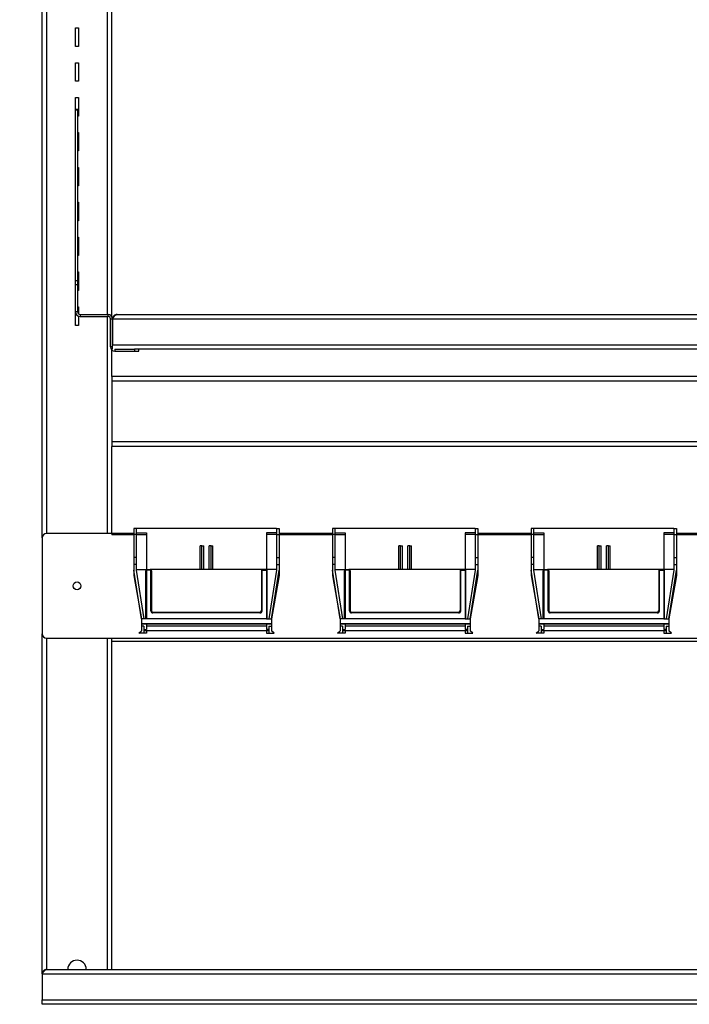
# Model space of a CAD drawing. Units: inches. Extents: x 0.5 to 10.5, y 0.5 to 8.
# Drawn here: x 1.4 to 2, y 3.9 to 4.7 of the extents above; entities that cross this region are included whole.
import ezdxf

# ---------------------------------------------------------------- set-up
doc = ezdxf.new("R2010")
doc.units = ezdxf.units.IN
doc.header["$MEASUREMENT"] = 0
doc.styles.add('SLDTEXTSTYLE0', font='TXT', dxfattribs={"width": 0.75})
doc.dimstyles.new('SLDDIMSTYLE1', dxfattribs={"dimtxt": 0.125, "dimasz": 0.13, "dimexe": 0, "dimexo": 0.0625, "dimgap": 0.03125, "dimtad": 0, "dimtih": 1, "dimtoh": 1, "dimlfac": 32, "dimrnd": 1e-09, "dimzin": 4, "dimdsep": 46, "dimtxsty": 'SLDTEXTSTYLE0', "dimsah": 1, "dimcen": 0.09, "dimadec": 0, "dimazin": 1, "dimtfac": 1, "dimtmove": 0, "dimatfit": 0, "dimfxl": 1, "dimfrac": 2, "dimtolj": 1, "dimtzin": 12, "dimarcsym": 0})

# ---------------------------------------------------------------- blocks, each defined once
blk = doc.blocks.new('_D_5')
at = {"color": 7, "linetype": 'Continuous', "lineweight": 0}
for p, q in [((1.13671, 4.64932), (1.26171, 4.64932)), ((1.26171, 4.64932), (1.26171, 4.27596)), ((1.34465, 4.27596), (1.13671, 4.27596)), ((1.34465, 4.18221), (1.13671, 4.18221)), ((1.26171, 4.18221), (1.26171, 3.93221))]:
    blk.add_line(p, q, dxfattribs=at)
at = {"color": 7, "linetype": 'Continuous', "lineweight": 18}
for points in [[(1.26171, 4.27596), (1.28171, 4.40596), (1.24171, 4.40596)], [(1.26171, 4.18221), (1.24171, 4.05221), (1.28171, 4.05221)]]:
    blk.add_solid(points, dxfattribs=at)
at = {"color": 7, "linetype": 'Continuous', "lineweight": 18, "insert": (0.81344, 4.71124), "char_height": 0.125, "attachment_point": 1, "style": 'SLDTEXTSTYLE0'}
blk.add_mtext('3.00', dxfattribs=at)
blk = doc.blocks.new('_D_6')
at = {"color": 7, "linetype": 'Continuous', "lineweight": 0}
for p, q in [((0.89129, 4.18221), (0.89129, 4.43221)), ((1.34465, 4.18221), (0.76629, 4.18221)), ((1.34479, 3.88534), (0.76629, 3.88534)), ((0.89129, 3.88534), (0.89129, 3.63534))]:
    blk.add_line(p, q, dxfattribs=at)
at = {"color": 7, "linetype": 'Continuous', "lineweight": 18}
for points in [[(0.89129, 4.18221), (0.91129, 4.31221), (0.87129, 4.31221)], [(0.89129, 3.88534), (0.87129, 3.75534), (0.91129, 3.75534)]]:
    blk.add_solid(points, dxfattribs=at)
at = {"color": 7, "linetype": 'Continuous', "lineweight": 18, "insert": (0.72966, 4.09569), "char_height": 0.125, "attachment_point": 1, "style": 'SLDTEXTSTYLE0'}
blk.add_mtext('9.50', dxfattribs=at)

msp = doc.modelspace()

# ---------------------------------------------------------------- linework, layer by layer
at = {"color": 7, "linetype": 'Continuous', "lineweight": 25}
for p, q in [((1.39074, 4.27206), (1.39074, 5.51034)), ((1.45324, 4.47044), (1.45324, 4.81537)), ((1.42074, 4.71253), (1.42074, 4.72909)), ((1.42074, 4.72909), (1.42324, 4.72909)), ((1.42324, 4.72909), (1.42324, 4.71253)), ((1.42324, 4.71253), (1.42074, 4.71253)), ((1.42074, 4.68128), (1.42074, 4.69784)), ((1.42074, 4.69784), (1.42324, 4.69784)), ((1.42324, 4.69784), (1.42324, 4.68128)), ((1.42324, 4.68128), (1.42074, 4.68128)), ((1.42074, 4.65602), (1.42074, 4.66659)), ((1.42074, 4.66659), (1.42324, 4.66659)), ((1.42324, 4.66659), (1.42324, 4.65003)), ((1.4226, 4.65602), (1.42074, 4.65602)), ((1.42074, 4.65571), (1.42074, 4.65602)), ((1.42074, 4.65571), (1.4226, 4.65571)), ((1.42074, 4.50275), (1.42074, 4.65571)), ((1.4226, 4.65571), (1.4226, 4.65602)), ((1.4226, 4.50275), (1.4226, 4.65571)), ((1.42324, 4.65003), (1.4226, 4.65003)), ((1.4226, 4.63534), (1.42324, 4.63534)), ((1.42324, 4.63534), (1.42324, 4.61878)), ((1.42324, 4.61878), (1.4226, 4.61878)), ((1.4226, 4.60409), (1.42324, 4.60409)), ((1.42324, 4.60409), (1.42324, 4.58753)), ((1.42324, 4.58753), (1.4226, 4.58753)), ((1.4226, 4.57284), (1.42324, 4.57284)), ((1.42324, 4.57284), (1.42324, 4.55628)), ((1.42324, 4.55628), (1.4226, 4.55628)), ((1.4226, 4.54159), (1.42324, 4.54159)), ((1.42324, 4.54159), (1.42324, 4.52503)), ((1.42324, 4.52503), (1.4226, 4.52503)), ((1.4226, 4.51034), (1.42324, 4.51034)), ((1.42324, 4.51034), (1.42324, 4.49378)), ((1.42074, 4.50275), (1.4226, 4.50275)), ((1.42074, 4.49915), (1.42074, 4.50275)), ((1.4226, 4.49915), (1.4226, 4.50275)), ((1.42074, 4.49915), (1.4226, 4.49915)), ((1.42074, 4.47454), (1.42074, 4.49915)), ((1.4226, 4.47454), (1.4226, 4.49915)), ((1.42324, 4.49378), (1.4226, 4.49378)), ((1.4226, 4.47454), (1.42074, 4.47454)), ((1.42074, 4.46253), (1.42074, 4.47454)), ((1.4226, 4.47909), (1.42324, 4.47909)), ((1.42324, 4.47909), (1.42324, 4.47299)), ((1.42324, 4.4708), (1.42324, 4.46253)), ((1.42479, 4.47235), (1.42479, 4.47049)), ((1.42479, 4.47235), (1.44981, 4.47235)), ((1.42479, 4.47049), (1.44981, 4.47049)), ((1.44981, 4.47049), (1.44981, 4.47235)), ((1.45199, 4.44329), (1.45199, 4.46831)), ((1.45199, 4.46831), (1.45385, 4.46831)), ((1.45385, 4.44329), (1.45385, 4.46831)), ((1.45386, 4.46831), (2.46949, 4.46831)), ((1.45386, 4.46831), (1.45386, 4.44515)), ((1.45791, 4.47235), (2.46544, 4.47235)), ((1.42324, 4.46253), (1.42074, 4.46253)), ((1.45385, 4.44329), (1.45199, 4.44329)), ((1.45324, 4.41659), (1.45324, 4.44037)), ((1.45386, 4.44311), (1.45385, 4.44329)), ((1.45386, 4.44515), (2.46949, 4.44515)), ((1.45386, 4.4411), (1.45386, 4.44515)), ((1.45604, 4.4411), (1.45594, 4.44111)), ((1.45604, 4.4411), (1.45604, 4.43924)), ((1.45604, 4.4411), (1.47339, 4.4411)), ((1.45604, 4.43924), (1.47339, 4.43924)), ((1.47339, 4.4411), (1.47339, 4.43924)), ((1.47442, 4.4411), (1.47339, 4.4411)), ((1.47339, 4.43924), (1.47729, 4.43924)), ((2.44892, 4.4411), (1.47442, 4.4411)), ((1.47729, 4.43924), (1.47729, 4.4411)), ((2.48449, 4.41659), (1.45324, 4.41659)), ((1.45324, 4.41659), (1.45324, 4.41253)), ((3.57824, 4.41253), (1.45324, 4.41253)), ((1.45324, 4.41253), (1.45324, 4.35815)), ((3.57824, 4.35815), (1.45324, 4.35815)), ((1.45324, 4.35815), (1.45324, 4.35409)), ((1.45324, 4.27596), (1.45324, 4.35409)), ((3.57824, 4.35409), (1.45324, 4.35409)), ((1.47512, 4.28036), (1.47283, 4.28036)), ((1.47283, 4.28036), (1.47283, 4.27506)), ((1.47512, 4.28036), (1.47512, 4.27506)), ((1.60096, 4.28036), (1.47512, 4.28036)), ((1.60096, 4.28036), (1.60324, 4.28036)), ((1.60096, 4.28036), (1.60096, 4.27506)), ((1.60324, 4.28036), (1.60324, 4.27506)), ((1.65324, 4.28036), (1.65096, 4.28036)), ((1.65096, 4.28036), (1.65096, 4.27506)), ((1.65324, 4.28036), (1.65324, 4.27506)), ((1.77908, 4.28036), (1.65324, 4.28036)), ((1.77908, 4.28036), (1.78137, 4.28036)), ((1.77908, 4.28036), (1.77908, 4.27506)), ((1.78137, 4.28036), (1.78137, 4.27506)), ((1.83137, 4.28036), (1.82908, 4.28036)), ((1.82908, 4.28036), (1.82908, 4.27506)), ((1.83137, 4.28036), (1.83137, 4.27506)), ((1.95721, 4.28036), (1.83137, 4.28036)), ((1.95721, 4.28036), (1.95949, 4.28036)), ((1.95721, 4.28036), (1.95721, 4.27506)), ((1.95949, 4.28036), (1.95949, 4.27506)), ((1.39074, 4.27206), (1.39074, 4.18612)), ((1.45324, 4.27596), (1.39465, 4.27596)), ((1.47283, 4.27596), (1.45324, 4.27596)), ((1.45324, 4.27596), (1.45324, 4.27479)), ((1.47512, 4.27506), (1.47283, 4.27506)), ((1.47283, 4.27506), (1.47283, 4.25452)), ((1.47512, 4.2765), (1.48427, 4.2765)), ((1.47512, 4.27518), (1.48427, 4.27518)), ((1.47512, 4.27506), (1.47512, 4.25452)), ((1.48427, 4.2765), (1.48427, 4.27518)), ((1.48427, 4.27518), (1.48427, 4.24386)), ((1.60096, 4.2765), (1.5918, 4.2765)), ((1.5918, 4.2765), (1.5918, 4.27518)), ((1.60096, 4.27518), (1.5918, 4.27518)), ((1.5918, 4.27518), (1.5918, 4.24386)), ((1.60096, 4.27506), (1.60324, 4.27506)), ((1.60096, 4.27506), (1.60096, 4.25452)), ((1.65096, 4.27596), (1.60324, 4.27596)), ((1.60324, 4.27506), (1.60324, 4.25452)), ((1.65324, 4.27506), (1.65096, 4.27506)), ((1.65096, 4.27506), (1.65096, 4.25452)), ((1.65324, 4.2765), (1.6624, 4.2765)), ((1.65324, 4.27518), (1.6624, 4.27518)), ((1.65324, 4.27506), (1.65324, 4.25452)), ((1.6624, 4.2765), (1.6624, 4.27518)), ((1.6624, 4.27518), (1.6624, 4.24386)), ((1.77908, 4.2765), (1.76993, 4.2765)), ((1.76993, 4.2765), (1.76993, 4.27518)), ((1.76993, 4.27518), (1.76993, 4.24386)), ((1.77908, 4.27518), (1.76993, 4.27518)), ((1.77908, 4.27506), (1.78137, 4.27506)), ((1.77908, 4.27506), (1.77908, 4.25452)), ((1.82908, 4.27596), (1.78137, 4.27596)), ((1.78137, 4.27506), (1.78137, 4.25452)), ((1.83137, 4.27506), (1.82908, 4.27506)), ((1.82908, 4.27506), (1.82908, 4.25452)), ((1.83137, 4.2765), (1.84052, 4.2765)), ((1.83137, 4.27518), (1.84052, 4.27518)), ((1.83137, 4.27506), (1.83137, 4.25452)), ((1.84052, 4.2765), (1.84052, 4.27518)), ((1.84052, 4.27518), (1.84052, 4.24386)), ((1.95721, 4.2765), (1.94805, 4.2765)), ((1.94805, 4.2765), (1.94805, 4.27518)), ((1.95721, 4.27518), (1.94805, 4.27518)), ((1.94805, 4.27518), (1.94805, 4.24386)), ((1.95721, 4.27506), (1.95949, 4.27506)), ((1.95721, 4.27506), (1.95721, 4.25452)), ((2.00721, 4.27596), (1.95949, 4.27596)), ((1.95949, 4.27506), (1.95949, 4.25452)), ((1.53237, 4.24386), (1.53237, 4.26483)), ((1.5339, 4.26483), (1.53237, 4.26483)), ((1.5339, 4.24386), (1.5339, 4.26483)), ((1.5339, 4.26483), (1.53575, 4.26483)), ((1.53575, 4.24386), (1.53575, 4.26483)), ((1.54217, 4.26483), (1.54033, 4.26483)), ((1.54033, 4.24386), (1.54033, 4.26483)), ((1.54217, 4.26483), (1.5437, 4.26483)), ((1.54217, 4.24386), (1.54217, 4.26483)), ((1.5437, 4.24386), (1.5437, 4.26483)), ((1.7105, 4.24386), (1.7105, 4.26483)), ((1.71203, 4.26483), (1.7105, 4.26483)), ((1.71203, 4.24386), (1.71203, 4.26483)), ((1.71203, 4.26483), (1.71387, 4.26483)), ((1.71387, 4.24386), (1.71387, 4.26483)), ((1.7203, 4.26483), (1.71845, 4.26483)), ((1.71845, 4.24386), (1.71845, 4.26483)), ((1.7203, 4.24386), (1.7203, 4.26483)), ((1.7203, 4.26483), (1.72183, 4.26483)), ((1.72183, 4.24386), (1.72183, 4.26483)), ((1.88862, 4.24386), (1.88862, 4.26483)), ((1.89015, 4.26483), (1.88862, 4.26483)), ((1.89015, 4.24386), (1.89015, 4.26483)), ((1.89015, 4.26483), (1.892, 4.26483)), ((1.892, 4.24386), (1.892, 4.26483)), ((1.89842, 4.26483), (1.89658, 4.26483)), ((1.89658, 4.24386), (1.89658, 4.26483)), ((1.89842, 4.26483), (1.89995, 4.26483)), ((1.89842, 4.24386), (1.89842, 4.26483)), ((1.89995, 4.24386), (1.89995, 4.26483)), ((1.47512, 4.25452), (1.47283, 4.25452)), ((1.47283, 4.25452), (1.47283, 4.2481)), ((1.47512, 4.25452), (1.47512, 4.2481)), ((1.60096, 4.25452), (1.60096, 4.2481)), ((1.60096, 4.25452), (1.60324, 4.25452)), ((1.60324, 4.25452), (1.60324, 4.2481)), ((1.65324, 4.25452), (1.65096, 4.25452)), ((1.65096, 4.25452), (1.65096, 4.2481)), ((1.65324, 4.25452), (1.65324, 4.2481)), ((1.77908, 4.25452), (1.78137, 4.25452)), ((1.77908, 4.25452), (1.77908, 4.2481)), ((1.78137, 4.25452), (1.78137, 4.2481)), ((1.83137, 4.25452), (1.82908, 4.25452)), ((1.82908, 4.25452), (1.82908, 4.2481)), ((1.83137, 4.25452), (1.83137, 4.2481)), ((1.95721, 4.25452), (1.95949, 4.25452)), ((1.95721, 4.25452), (1.95721, 4.2481)), ((1.95949, 4.25452), (1.95949, 4.2481)), ((1.47283, 4.2481), (1.47283, 4.24318)), ((1.47512, 4.2481), (1.47283, 4.2481)), ((1.47512, 4.2481), (1.47512, 4.24318)), ((1.60096, 4.2481), (1.60324, 4.2481)), ((1.60096, 4.2481), (1.60096, 4.24318)), ((1.60324, 4.2481), (1.60324, 4.24318)), ((1.65324, 4.2481), (1.65096, 4.2481)), ((1.65096, 4.2481), (1.65096, 4.24318)), ((1.65324, 4.2481), (1.65324, 4.24318)), ((1.77908, 4.2481), (1.78137, 4.2481)), ((1.77908, 4.2481), (1.77908, 4.24318)), ((1.78137, 4.2481), (1.78137, 4.24318)), ((1.83137, 4.2481), (1.82908, 4.2481)), ((1.82908, 4.2481), (1.82908, 4.24318)), ((1.83137, 4.2481), (1.83137, 4.24318)), ((1.95721, 4.2481), (1.95949, 4.2481)), ((1.95721, 4.2481), (1.95721, 4.24318)), ((1.95949, 4.2481), (1.95949, 4.24318)), ((1.4797, 4.19954), (1.47283, 4.24318)), ((1.47283, 4.24318), (1.47283, 4.23832)), ((1.47283, 4.23832), (1.47314, 4.23656)), ((1.47314, 4.23656), (1.4797, 4.19954)), ((1.47314, 4.23656), (1.47387, 4.23656)), ((1.47512, 4.24386), (1.48427, 4.24386)), ((1.47512, 4.24318), (1.48198, 4.19954)), ((1.4836, 4.19954), (1.4836, 4.24263)), ((1.4836, 4.24263), (1.48421, 4.24263)), ((1.48421, 4.24263), (1.48421, 4.19954)), ((1.48427, 4.24386), (1.48483, 4.24386)), ((1.48483, 4.24386), (1.4876, 4.24386)), ((1.48483, 4.24386), (1.48483, 4.24324)), ((1.4876, 4.24324), (1.48483, 4.24324)), ((1.4876, 4.24386), (1.4876, 4.24324)), ((1.58848, 4.24386), (1.4876, 4.24386)), ((1.48821, 4.20661), (1.48821, 4.24263)), ((1.48883, 4.24263), (1.48821, 4.24263)), ((1.48883, 4.24263), (1.48883, 4.20661)), ((1.58725, 4.24263), (1.58725, 4.20661)), ((1.58725, 4.24263), (1.58787, 4.24263)), ((1.58787, 4.20661), (1.58787, 4.24263)), ((1.58848, 4.24386), (1.58848, 4.24324)), ((1.59125, 4.24386), (1.58848, 4.24386)), ((1.58848, 4.24324), (1.59125, 4.24324)), ((1.59125, 4.24386), (1.59125, 4.24324)), ((1.5918, 4.24386), (1.59125, 4.24386)), ((1.60096, 4.24386), (1.5918, 4.24386)), ((1.59186, 4.24263), (1.59186, 4.19954)), ((1.59248, 4.24263), (1.59186, 4.24263)), ((1.59248, 4.19954), (1.59248, 4.24263)), ((1.60096, 4.24318), (1.59409, 4.19954)), ((1.59638, 4.19954), (1.60324, 4.24318)), ((1.60293, 4.23656), (1.59638, 4.19954)), ((1.60293, 4.23656), (1.6022, 4.23656)), ((1.60324, 4.23832), (1.60293, 4.23656)), ((1.60324, 4.24318), (1.60324, 4.23832)), ((1.65782, 4.19954), (1.65096, 4.24318)), ((1.65096, 4.24318), (1.65096, 4.23832)), ((1.65096, 4.23832), (1.65127, 4.23656)), ((1.65127, 4.23656), (1.65782, 4.19954)), ((1.65127, 4.23656), (1.652, 4.23656)), ((1.65324, 4.24386), (1.6624, 4.24386)), ((1.65324, 4.24318), (1.66011, 4.19954)), ((1.66172, 4.19954), (1.66172, 4.24263)), ((1.66172, 4.24263), (1.66234, 4.24263)), ((1.66234, 4.24263), (1.66234, 4.19954)), ((1.6624, 4.24386), (1.66295, 4.24386)), ((1.66295, 4.24386), (1.66572, 4.24386)), ((1.66295, 4.24386), (1.66295, 4.24324)), ((1.66572, 4.24324), (1.66295, 4.24324)), ((1.66572, 4.24386), (1.66572, 4.24324)), ((1.76661, 4.24386), (1.66572, 4.24386)), ((1.66634, 4.20661), (1.66634, 4.24263)), ((1.66695, 4.24263), (1.66634, 4.24263)), ((1.66695, 4.24263), (1.66695, 4.20661)), ((1.76538, 4.24263), (1.76538, 4.20661)), ((1.76538, 4.24263), (1.76599, 4.24263)), ((1.76599, 4.20661), (1.76599, 4.24263)), ((1.76661, 4.24386), (1.76661, 4.24324)), ((1.76937, 4.24386), (1.76661, 4.24386)), ((1.76661, 4.24324), (1.76937, 4.24324)), ((1.76937, 4.24386), (1.76937, 4.24324)), ((1.76993, 4.24386), (1.76937, 4.24386)), ((1.77908, 4.24386), (1.76993, 4.24386)), ((1.76999, 4.24263), (1.76999, 4.19954)), ((1.7706, 4.24263), (1.76999, 4.24263)), ((1.7706, 4.19954), (1.7706, 4.24263)), ((1.77908, 4.24318), (1.77222, 4.19954)), ((1.7745, 4.19954), (1.78137, 4.24318)), ((1.78106, 4.23656), (1.7745, 4.19954)), ((1.78106, 4.23656), (1.78033, 4.23656)), ((1.78137, 4.23832), (1.78106, 4.23656)), ((1.78137, 4.24318), (1.78137, 4.23832)), ((1.83595, 4.19954), (1.82908, 4.24318)), ((1.82908, 4.24318), (1.82908, 4.23832)), ((1.82908, 4.23832), (1.82939, 4.23656)), ((1.82939, 4.23656), (1.83595, 4.19954)), ((1.82939, 4.23656), (1.83012, 4.23656)), ((1.83137, 4.24386), (1.84052, 4.24386)), ((1.83137, 4.24318), (1.83823, 4.19954)), ((1.83985, 4.19954), (1.83985, 4.24263)), ((1.83985, 4.24263), (1.84046, 4.24263)), ((1.84046, 4.24263), (1.84046, 4.19954)), ((1.84052, 4.24386), (1.84108, 4.24386)), ((1.84108, 4.24386), (1.84108, 4.24324)), ((1.84108, 4.24386), (1.84385, 4.24386)), ((1.84385, 4.24324), (1.84108, 4.24324)), ((1.84385, 4.24386), (1.84385, 4.24324)), ((1.94473, 4.24386), (1.84385, 4.24386)), ((1.84446, 4.20661), (1.84446, 4.24263)), ((1.84508, 4.24263), (1.84446, 4.24263)), ((1.84508, 4.24263), (1.84508, 4.20661)), ((1.9435, 4.24263), (1.94412, 4.24263)), ((1.9435, 4.24263), (1.9435, 4.20661)), ((1.94412, 4.20661), (1.94412, 4.24263)), ((1.94473, 4.24386), (1.94473, 4.24324)), ((1.9475, 4.24386), (1.94473, 4.24386)), ((1.94473, 4.24324), (1.9475, 4.24324)), ((1.9475, 4.24386), (1.9475, 4.24324)), ((1.94805, 4.24386), (1.9475, 4.24386)), ((1.95721, 4.24386), (1.94805, 4.24386)), ((1.94811, 4.24263), (1.94811, 4.19954)), ((1.94873, 4.24263), (1.94811, 4.24263)), ((1.94873, 4.19954), (1.94873, 4.24263)), ((1.95721, 4.24318), (1.95034, 4.19954)), ((1.95263, 4.19954), (1.95949, 4.24318)), ((1.95918, 4.23656), (1.95263, 4.19954)), ((1.95918, 4.23656), (1.95845, 4.23656)), ((1.95949, 4.23832), (1.95918, 4.23656)), ((1.95949, 4.24318), (1.95949, 4.23832)), ((1.48883, 4.20661), (1.48821, 4.20661)), ((1.49006, 4.20538), (1.49006, 4.20477)), ((1.49006, 4.20538), (1.58602, 4.20538)), ((1.58602, 4.20477), (1.49006, 4.20477)), ((1.58602, 4.20538), (1.58602, 4.20477)), ((1.58725, 4.20661), (1.58787, 4.20661)), ((1.66695, 4.20661), (1.66634, 4.20661)), ((1.66818, 4.20538), (1.66818, 4.20477)), ((1.66818, 4.20538), (1.76415, 4.20538)), ((1.76415, 4.20477), (1.66818, 4.20477)), ((1.76415, 4.20538), (1.76415, 4.20477)), ((1.76538, 4.20661), (1.76599, 4.20661)), ((1.84508, 4.20661), (1.84446, 4.20661)), ((1.84631, 4.20538), (1.84631, 4.20477)), ((1.84631, 4.20538), (1.94227, 4.20538)), ((1.94227, 4.20477), (1.84631, 4.20477)), ((1.94227, 4.20538), (1.94227, 4.20477)), ((1.9435, 4.20661), (1.94412, 4.20661)), ((1.48198, 4.19954), (1.4797, 4.19954)), ((1.4797, 4.19954), (1.4797, 4.1951)), ((1.59638, 4.1951), (1.4797, 4.1951)), ((1.4797, 4.1951), (1.4797, 4.19481)), ((1.59638, 4.19481), (1.4797, 4.19481)), ((1.4797, 4.19481), (1.4797, 4.19286)), ((1.48198, 4.19286), (1.4797, 4.19286)), ((1.4797, 4.19286), (1.4797, 4.1889)), ((1.48421, 4.19954), (1.48198, 4.19954)), ((1.48198, 4.19286), (1.48198, 4.18661)), ((1.59186, 4.19954), (1.48421, 4.19954)), ((1.48427, 4.19481), (1.48427, 4.18994)), ((1.5918, 4.19288), (1.48427, 4.19288)), ((1.5918, 4.19481), (1.5918, 4.18994)), ((1.59186, 4.19954), (1.59409, 4.19954)), ((1.59409, 4.19954), (1.59638, 4.19954)), ((1.59409, 4.19286), (1.59638, 4.19286)), ((1.59409, 4.19286), (1.59409, 4.18661)), ((1.59638, 4.19954), (1.59638, 4.1951)), ((1.59638, 4.1951), (1.59638, 4.19481)), ((1.59638, 4.19481), (1.59638, 4.19286)), ((1.59638, 4.19286), (1.59638, 4.1889)), ((1.66011, 4.19954), (1.65782, 4.19954)), ((1.65782, 4.19954), (1.65782, 4.1951)), ((1.7745, 4.1951), (1.65782, 4.1951)), ((1.65782, 4.1951), (1.65782, 4.19481)), ((1.7745, 4.19481), (1.65782, 4.19481)), ((1.65782, 4.19481), (1.65782, 4.19286)), ((1.66011, 4.19286), (1.65782, 4.19286)), ((1.65782, 4.19286), (1.65782, 4.1889)), ((1.66234, 4.19954), (1.66011, 4.19954)), ((1.66011, 4.19286), (1.66011, 4.18661)), ((1.76999, 4.19954), (1.66234, 4.19954)), ((1.6624, 4.19481), (1.6624, 4.18994)), ((1.76993, 4.19288), (1.6624, 4.19288)), ((1.76993, 4.19481), (1.76993, 4.18994)), ((1.76999, 4.19954), (1.77222, 4.19954)), ((1.77222, 4.19954), (1.7745, 4.19954)), ((1.77222, 4.19286), (1.7745, 4.19286)), ((1.77222, 4.19286), (1.77222, 4.18661)), ((1.7745, 4.19954), (1.7745, 4.1951)), ((1.7745, 4.1951), (1.7745, 4.19481)), ((1.7745, 4.19481), (1.7745, 4.19286)), ((1.7745, 4.19286), (1.7745, 4.1889)), ((1.83823, 4.19954), (1.83595, 4.19954)), ((1.83595, 4.19954), (1.83595, 4.1951)), ((1.95263, 4.1951), (1.83595, 4.1951)), ((1.83595, 4.1951), (1.83595, 4.19481)), ((1.95263, 4.19481), (1.83595, 4.19481)), ((1.83595, 4.19481), (1.83595, 4.19286)), ((1.83823, 4.19286), (1.83595, 4.19286)), ((1.83595, 4.19286), (1.83595, 4.1889)), ((1.84046, 4.19954), (1.83823, 4.19954)), ((1.83823, 4.19286), (1.83823, 4.18661)), ((1.94811, 4.19954), (1.84046, 4.19954)), ((1.84052, 4.19481), (1.84052, 4.18994)), ((1.94805, 4.19288), (1.84052, 4.19288)), ((1.94805, 4.19481), (1.94805, 4.18994)), ((1.94811, 4.19954), (1.95034, 4.19954)), ((1.95034, 4.19954), (1.95263, 4.19954)), ((1.95034, 4.19286), (1.95263, 4.19286)), ((1.95034, 4.19286), (1.95034, 4.18661)), ((1.95263, 4.19954), (1.95263, 4.1951)), ((1.95263, 4.1951), (1.95263, 4.19481)), ((1.95263, 4.19481), (1.95263, 4.19286)), ((1.95263, 4.19286), (1.95263, 4.1889)), ((1.39074, 3.88129), (1.39074, 4.18612)), ((1.47741, 4.18661), (1.4797, 4.1889)), ((1.48198, 4.18661), (1.47741, 4.18661)), ((1.48198, 4.18994), (1.48427, 4.18994)), ((1.59409, 4.1889), (1.48198, 4.1889)), ((1.48427, 4.18661), (1.48198, 4.18661)), ((1.48427, 4.1889), (1.48427, 4.18661)), ((1.59409, 4.18994), (1.5918, 4.18994)), ((1.5918, 4.1889), (1.5918, 4.18661)), ((1.5918, 4.18661), (1.59409, 4.18661)), ((1.59409, 4.18661), (1.59867, 4.18661)), ((1.59867, 4.18661), (1.59638, 4.1889)), ((1.65553, 4.18661), (1.65782, 4.1889)), ((1.66011, 4.18661), (1.65553, 4.18661)), ((1.66011, 4.18994), (1.6624, 4.18994)), ((1.77222, 4.1889), (1.66011, 4.1889)), ((1.6624, 4.18661), (1.66011, 4.18661)), ((1.6624, 4.1889), (1.6624, 4.18661)), ((1.77222, 4.18994), (1.76993, 4.18994)), ((1.76993, 4.1889), (1.76993, 4.18661)), ((1.76993, 4.18661), (1.77222, 4.18661)), ((1.77222, 4.18661), (1.77679, 4.18661)), ((1.77679, 4.18661), (1.7745, 4.1889)), ((1.83366, 4.18661), (1.83595, 4.1889)), ((1.83823, 4.18661), (1.83366, 4.18661)), ((1.83823, 4.18994), (1.84052, 4.18994)), ((1.95034, 4.1889), (1.83823, 4.1889)), ((1.84052, 4.18661), (1.83823, 4.18661)), ((1.84052, 4.1889), (1.84052, 4.18661)), ((1.95034, 4.18994), (1.94805, 4.18994)), ((1.94805, 4.1889), (1.94805, 4.18661)), ((1.94805, 4.18661), (1.95034, 4.18661)), ((1.95034, 4.18661), (1.95492, 4.18661)), ((1.95492, 4.18661), (1.95263, 4.1889)), ((1.39465, 4.18221), (1.45324, 4.18221)), ((1.45324, 4.18221), (3.57824, 4.18221)), ((1.45324, 4.17954), (1.45324, 4.18221)), ((1.45324, 4.17954), (3.57824, 4.17954)), ((1.45324, 3.88534), (1.45324, 4.17954)), ((1.39479, 3.88534), (3.6367, 3.88534)), ((1.39074, 3.88129), (3.64074, 3.88129)), ((1.39074, 3.88129), (1.39074, 3.85813)), ((1.39074, 3.85813), (3.64074, 3.85813)), ((1.39074, 3.85409), (1.39074, 3.85813)), ((3.64074, 3.85409), (1.39074, 3.85409))]:
    msp.add_line(p, q, dxfattribs=at)
at = {"color": 8, "linetype": 'Continuous', "lineweight": 25}
for p, q in [((1.39481, 4.27596), (1.39481, 5.51034)), ((1.44918, 4.47235), (1.44918, 4.84549)), ((1.44918, 4.27596), (1.44918, 4.47049)), ((1.47283, 4.27479), (1.45324, 4.27479)), ((1.65096, 4.27479), (1.60324, 4.27479)), ((1.82908, 4.27479), (1.78137, 4.27479)), ((2.00721, 4.27479), (1.95949, 4.27479)), ((1.39481, 3.88534), (1.39481, 4.18221)), ((1.44918, 3.88534), (1.44918, 4.18221))]:
    msp.add_line(p, q, dxfattribs=at)
at = {"color": 7, "linetype": 'Continuous', "lineweight": 25}
msp.add_circle((1.42199, 4.22909), 0.00345, dxfattribs=at)
for centre, radius, start, end in [((1.42479, 4.47454), 0.00405, 180, 270), ((1.42479, 4.47454), 0.00219, 180, 270), ((1.44981, 4.46831), 0.00405, 0, 90), ((1.44981, 4.46831), 0.00219, 0, 90), ((1.45604, 4.44329), 0.00405, 180, 270), ((1.39465, 4.27206), 0.00391, 90, 180), ((1.48483, 4.24263), 0.00123, 90, 180), ((1.48483, 4.24263), 0.000615, 90, 180), ((1.4876, 4.24263), 0.00123, 0, 90), ((1.4876, 4.24263), 0.000615, 0, 90), ((1.58848, 4.24263), 0.00123, 90, 180), ((1.58848, 4.24263), 0.000615, 90, 180), ((1.59125, 4.24263), 0.00123, 0, 90), ((1.59125, 4.24263), 0.000615, 0, 90), ((1.66295, 4.24263), 0.00123, 90, 180), ((1.66295, 4.24263), 0.000615, 90, 180), ((1.66572, 4.24263), 0.00123, 0, 90), ((1.66572, 4.24263), 0.000615, 0, 90), ((1.76661, 4.24263), 0.00123, 90, 180), ((1.76661, 4.24263), 0.000615, 90, 180), ((1.76937, 4.24263), 0.00123, 0, 90), ((1.76937, 4.24263), 0.000615, 0, 90), ((1.84108, 4.24263), 0.00123, 90, 180), ((1.84108, 4.24263), 0.000615, 90, 180), ((1.84385, 4.24263), 0.00123, 0, 90), ((1.84385, 4.24263), 0.000615, 0, 90), ((1.94473, 4.24263), 0.00123, 90, 180), ((1.94473, 4.24263), 0.000615, 90, 180), ((1.9475, 4.24263), 0.00123, 0, 90), ((1.9475, 4.24263), 0.000615, 0, 90), ((1.49006, 4.20661), 0.00185, 180, 270), ((1.49006, 4.20661), 0.00123, 180, 270), ((1.58602, 4.20661), 0.00185, 270, 0), ((1.58602, 4.20661), 0.00123, 270, 0), ((1.66818, 4.20661), 0.00185, 180, 270), ((1.66818, 4.20661), 0.00123, 180, 270), ((1.76415, 4.20661), 0.00185, 270, 0), ((1.76415, 4.20661), 0.00123, 270, 0), ((1.84631, 4.20661), 0.00185, 180, 270), ((1.84631, 4.20661), 0.00123, 180, 270), ((1.94227, 4.20661), 0.00185, 270, 0), ((1.94227, 4.20661), 0.00123, 270, 0), ((1.39465, 4.18612), 0.00391, 180, 270), ((1.42199, 3.88534), 0.0083, 0, 180)]:
    msp.add_arc(centre, radius, start, end, dxfattribs=at)
for points, knots in [([(1.45386, 4.46831), (1.45421, 4.46885), (1.45489, 4.46993), (1.45592, 4.47128), (1.45693, 4.47219), (1.45759, 4.4723), (1.45791, 4.47235)], [0, 0, 0, 0, 0.254636, 0.509527, 0.76442, 1, 1, 1, 1]), ([(1.39074, 3.88129), (1.39109, 3.88183), (1.39178, 3.88291), (1.39281, 3.88427), (1.39381, 3.88517), (1.39447, 3.88528), (1.39479, 3.88534)], [0, 0, 0, 0, 0.2546358, 0.5095274, 0.7644204, 1, 1, 1, 1])]:
    msp.add_open_spline(points, degree=3, knots=knots, dxfattribs=at)
for points in [[(1.45791, 4.47235), (1.45738, 4.47229), (1.45632, 4.47217), (1.45498, 4.47124), (1.45404, 4.4699), (1.45392, 4.46884), (1.45386, 4.46831)], [(1.39479, 3.88534), (1.39426, 3.88528), (1.3932, 3.88516), (1.39186, 3.88422), (1.39093, 3.88288), (1.39081, 3.88182), (1.39074, 3.88129)]]:
    msp.add_open_spline(points, degree=3, dxfattribs=at)

# ---------------------------------------------------------------- dimensions: what is measured, and where the dimension line sits
at = {"color": 7, "linetype": 'Continuous', "lineweight": 18}
for base, p1, p2, picture, middle in [((1.26171, 4.18221), (1.39465, 4.27596), (1.39465, 4.18221), '_D_5', (1.26171, 4.64932)), ((0.89129, 3.88534), (1.39465, 4.18221), (1.39479, 3.88534), '_D_6', (0.89129, 4.03378))]:
    dim = msp.add_linear_dim(base=base, p1=p1, p2=p2, angle=90, dimstyle='SLDDIMSTYLE1', dxfattribs=at)
    dim.commit()
    dim.dimension.update_dxf_attribs({"geometry": picture, "text_midpoint": middle, "dimtype": 160})

doc.saveas('drawing.dxf')
